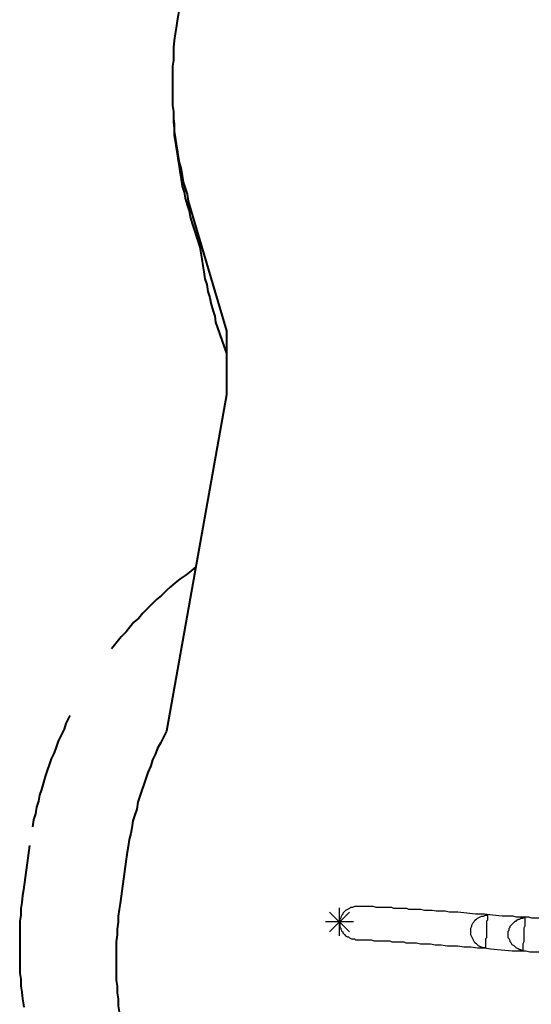
# Model space of a CAD drawing. Units: millimetres. Extents: x 24 to 150, y 33 to 212.
# Drawn here: x 24 to 42, y 78 to 114 of the extents above; entities that cross this region are included whole.
import ezdxf

# ---------------------------------------------------------------- set-up
doc = ezdxf.new("R2010")
doc.units = ezdxf.units.MM
doc.header["$MEASUREMENT"] = 0
for name, pattern in [('AI-Linetype-23', [7.055556, 4.233333, -2.822222]), ('AI-Linetype-24', [7.055556, 4.233333, -2.822222]), ('AI-Linetype-25', [7.055556, 4.233333, -2.822222]), ('AI-Linetype-26', [7.055556, 4.233333, -2.822222]), ('AI-Linetype-27', [7.055556, 4.233333, -2.822222]), ('AI-Linetype-28', [7.055556, 4.233333, -2.822222]), ('AI-Linetype-29', [7.055556, 4.233333, -2.822222]), ('AI-Linetype-30', [7.055556, 4.233333, -2.822222]), ('AI-Linetype-4', [7.366, 5.842, -1.524]), ('AI-Linetype-5', [7.366, 5.842, -1.524]), ('AI-Linetype-6', [7.366, 5.842, -1.524]), ('AI-Linetype-7', [7.366, 5.842, -1.524])]:
    doc.linetypes.add(name, pattern=pattern)
doc.layers.add('Ebene 1', color=7, linetype='Continuous', lineweight=0)

msp = doc.modelspace()

# ---------------------------------------------------------------- linework, layer by layer
at = {"layer": 'Ebene 1', "color": 18, "linetype": 'AI-Linetype-4', "lineweight": 25, "true_color": 0x000000}
msp.add_line((34.879, 81.608), (35.586, 80.901), dxfattribs=at)
at = {"layer": 'Ebene 1', "color": 18, "linetype": 'AI-Linetype-5', "lineweight": 25, "true_color": 0x000000}
msp.add_line((34.879, 80.901), (35.586, 81.608), dxfattribs=at)
at = {"layer": 'Ebene 1', "color": 18, "linetype": 'AI-Linetype-6', "lineweight": 25, "true_color": 0x000000}
msp.add_line((35.233, 80.755), (35.233, 81.755), dxfattribs=at)
at = {"layer": 'Ebene 1', "color": 18, "linetype": 'AI-Linetype-7', "lineweight": 25, "true_color": 0x000000}
msp.add_line((35.733, 81.255), (34.733, 81.255), dxfattribs=at)
at = {"layer": 'Ebene 1', "color": 18, "lineweight": 40, "true_color": 0x000000}
for points, knots in [([(36.724, 124.284), (36.724, 124.284), (36.548, 124.142), (36.548, 124.142), (36.548, 124.142), (36.336, 124.037), (36.336, 124.037), (36.336, 124.037), (36.16, 123.896), (36.16, 123.896), (36.16, 123.896), (35.948, 123.79), (35.948, 123.79), (35.948, 123.79), (35.772, 123.649), (35.772, 123.649), (35.772, 123.649), (35.56, 123.507), (35.56, 123.507), (35.56, 123.507), (35.384, 123.402), (35.384, 123.402), (35.384, 123.402), (35.207, 123.261), (35.207, 123.261), (35.207, 123.261), (34.996, 123.119), (34.996, 123.119), (34.996, 123.119), (34.819, 122.978), (34.819, 122.978), (34.819, 122.978), (34.643, 122.802), (34.643, 122.802), (34.643, 122.802), (34.466, 122.661), (34.466, 122.661), (34.466, 122.661), (34.29, 122.52), (34.29, 122.52), (34.29, 122.52), (34.114, 122.379), (34.114, 122.379), (34.114, 122.379), (33.972, 122.202), (33.972, 122.202), (33.972, 122.202), (33.796, 122.026), (33.796, 122.026), (33.796, 122.026), (33.62, 121.885), (33.62, 121.885), (33.62, 121.885), (33.443, 121.708), (33.443, 121.708), (33.443, 121.708), (33.302, 121.532), (33.302, 121.532), (33.302, 121.532), (33.126, 121.391), (33.126, 121.391), (33.126, 121.391), (32.985, 121.214), (32.985, 121.214), (32.985, 121.214), (32.844, 121.038), (32.844, 121.038), (32.844, 121.038), (32.702, 120.862), (32.702, 120.862), (32.702, 120.862), (32.526, 120.685), (32.526, 120.685), (32.526, 120.685), (32.385, 120.509), (32.385, 120.509), (32.385, 120.509), (32.244, 120.297), (32.244, 120.297), (32.244, 120.297), (32.103, 120.121), (32.103, 120.121), (32.103, 120.121), (31.997, 119.944), (31.997, 119.944), (31.997, 119.944), (31.856, 119.733), (31.856, 119.733), (31.856, 119.733), (31.715, 119.556), (31.715, 119.556), (31.715, 119.556), (31.609, 119.345), (31.609, 119.345), (31.609, 119.345), (31.468, 119.168), (31.468, 119.168), (31.468, 119.168), (31.362, 118.957), (31.362, 118.957), (31.362, 118.957), (31.221, 118.745), (31.221, 118.745), (31.221, 118.745), (31.115, 118.569), (31.115, 118.569), (31.115, 118.569), (31.009, 118.357), (31.009, 118.357), (31.009, 118.357), (30.903, 118.145), (30.903, 118.145), (30.903, 118.145), (30.797, 117.934), (30.797, 117.934), (30.797, 117.934), (30.692, 117.722), (30.692, 117.722), (30.692, 117.722), (30.586, 117.51), (30.586, 117.51), (30.586, 117.51), (30.515, 117.299), (30.515, 117.299), (30.515, 117.299), (30.409, 117.087), (30.409, 117.087), (30.409, 117.087), (30.339, 116.875), (30.339, 116.875), (30.339, 116.875), (30.233, 116.664), (30.233, 116.664), (30.233, 116.664), (30.162, 116.452), (30.162, 116.452), (30.162, 116.452), (30.092, 116.24), (30.092, 116.24), (30.092, 116.24), (30.021, 116.029), (30.021, 116.029), (30.021, 116.029), (29.951, 115.782), (29.951, 115.782), (29.951, 115.782), (29.88, 115.57), (29.88, 115.57), (29.88, 115.57), (29.81, 115.358), (29.81, 115.358), (29.81, 115.358), (29.739, 115.147), (29.739, 115.147), (29.739, 115.147), (29.669, 114.9), (29.669, 114.9), (29.669, 114.9), (29.633, 114.688), (29.633, 114.688), (29.633, 114.688), (29.563, 114.441), (29.563, 114.441), (29.563, 114.441), (29.527, 114.229), (29.527, 114.229), (29.527, 114.229), (29.492, 113.982), (29.492, 113.982), (29.492, 113.982), (29.457, 113.771), (29.457, 113.771), (29.457, 113.771), (29.422, 113.559), (29.422, 113.559), (29.422, 113.559), (29.386, 113.312), (29.386, 113.312), (29.386, 113.312), (29.351, 113.101), (29.351, 113.101), (29.351, 113.101), (29.316, 112.854), (29.316, 112.854), (29.316, 112.854), (29.281, 112.607), (29.281, 112.607), (29.281, 112.607), (29.281, 112.395), (29.281, 112.395), (29.281, 112.395), (29.281, 112.148), (29.281, 112.148), (29.281, 112.148), (29.245, 111.936), (29.245, 111.936), (29.245, 111.936), (29.245, 111.689), (29.245, 111.689), (29.245, 111.689), (29.245, 111.478), (29.245, 111.478), (29.245, 111.478), (29.245, 111.231), (29.245, 111.231), (29.245, 111.231), (29.245, 111.019), (29.245, 111.019), (29.245, 111.019), (29.245, 110.772), (29.245, 110.772), (29.245, 110.772), (29.245, 110.525), (29.245, 110.525), (29.245, 110.525), (29.281, 110.314), (29.281, 110.314), (29.281, 110.314), (29.281, 110.067), (29.281, 110.067), (29.281, 110.067), (29.316, 109.855), (29.316, 109.855), (29.316, 109.855), (29.316, 109.608), (29.316, 109.608), (29.316, 109.608), (29.351, 109.396), (29.351, 109.396), (29.351, 109.396), (29.386, 109.149), (29.386, 109.149), (29.386, 109.149), (29.422, 108.938), (29.422, 108.938), (29.422, 108.938), (29.457, 108.691), (29.457, 108.691), (29.457, 108.691), (29.492, 108.479), (29.492, 108.479), (29.492, 108.479), (29.563, 108.232), (29.563, 108.232), (29.563, 108.232), (29.598, 108.021), (29.598, 108.021), (29.598, 108.021), (29.633, 107.774), (29.633, 107.774), (29.633, 107.774), (29.704, 107.562), (29.704, 107.562), (29.704, 107.562), (29.774, 107.35), (29.774, 107.35), (29.774, 107.35), (29.81, 107.103), (29.81, 107.103)], [0, 0, 0, 0, 1, 1, 1, 2, 2, 2, 3, 3, 3, 4, 4, 4, 5, 5, 5, 6, 6, 6, 7, 7, 7, 8, 8, 8, 9, 9, 9, 10, 10, 10, 11, 11, 11, 12, 12, 12, 13, 13, 13, 14, 14, 14, 15, 15, 15, 16, 16, 16, 17, 17, 17, 18, 18, 18, 19, 19, 19, 20, 20, 20, 21, 21, 21, 22, 22, 22, 23, 23, 23, 24, 24, 24, 25, 25, 25, 26, 26, 26, 27, 27, 27, 28, 28, 28, 29, 29, 29, 30, 30, 30, 31, 31, 31, 32, 32, 32, 33, 33, 33, 34, 34, 34, 35, 35, 35, 36, 36, 36, 37, 37, 37, 38, 38, 38, 39, 39, 39, 40, 40, 40, 41, 41, 41, 42, 42, 42, 43, 43, 43, 44, 44, 44, 45, 45, 45, 46, 46, 46, 47, 47, 47, 48, 48, 48, 49, 49, 49, 50, 50, 50, 51, 51, 51, 52, 52, 52, 53, 53, 53, 54, 54, 54, 55, 55, 55, 56, 56, 56, 57, 57, 57, 58, 58, 58, 59, 59, 59, 60, 60, 60, 61, 61, 61, 62, 62, 62, 63, 63, 63, 64, 64, 64, 65, 65, 65, 66, 66, 66, 67, 67, 67, 68, 68, 68, 69, 69, 69, 70, 70, 70, 71, 71, 71, 72, 72, 72, 73, 73, 73, 74, 74, 74, 75, 75, 75, 76, 76, 76, 77, 77, 77, 78, 78, 78, 79, 79, 79, 80, 80, 80, 81, 81, 81, 82, 82, 82, 83, 83, 83, 84, 84, 84, 85, 85, 85, 86, 86, 86, 86]), ([(31.186, 102.447), (31.186, 102.447), (31.186, 102.376), (31.186, 102.376), (31.186, 102.376), (31.186, 102.341), (31.186, 102.341), (31.186, 102.341), (31.186, 102.306), (31.186, 102.306), (31.186, 102.306), (31.186, 102.235), (31.186, 102.235), (31.186, 102.235), (31.186, 102.2), (31.186, 102.2), (31.186, 102.2), (31.186, 102.164), (31.186, 102.164), (31.186, 102.164), (31.186, 102.094), (31.186, 102.094), (31.186, 102.094), (31.186, 102.059), (31.186, 102.059)], [0, 0, 0, 0, 1, 1, 1, 2, 2, 2, 3, 3, 3, 4, 4, 4, 5, 5, 5, 6, 6, 6, 7, 7, 7, 8, 8, 8, 8]), ([(31.186, 102.059), (31.186, 102.059), (31.186, 101.812), (31.186, 101.812), (31.186, 101.812), (31.186, 101.6), (31.186, 101.6), (31.186, 101.6), (31.186, 101.353), (31.186, 101.353), (31.186, 101.353), (31.186, 101.106), (31.186, 101.106), (31.186, 101.106), (31.186, 100.859), (31.186, 100.859), (31.186, 100.859), (31.186, 100.647), (31.186, 100.647), (31.186, 100.647), (31.186, 100.401), (31.186, 100.401), (31.186, 100.401), (31.186, 100.154), (31.186, 100.154)], [0, 0, 0, 0, 1, 1, 1, 2, 2, 2, 3, 3, 3, 4, 4, 4, 5, 5, 5, 6, 6, 6, 7, 7, 7, 8, 8, 8, 8]), ([(29.034, 88.089), (29.034, 88.089), (28.928, 87.877), (28.928, 87.877), (28.928, 87.877), (28.822, 87.665), (28.822, 87.665), (28.822, 87.665), (28.716, 87.489), (28.716, 87.489), (28.716, 87.489), (28.646, 87.277), (28.646, 87.277), (28.646, 87.277), (28.54, 87.066), (28.54, 87.066), (28.54, 87.066), (28.469, 86.854), (28.469, 86.854), (28.469, 86.854), (28.363, 86.607), (28.363, 86.607), (28.363, 86.607), (28.293, 86.395), (28.293, 86.395), (28.293, 86.395), (28.222, 86.184), (28.222, 86.184), (28.222, 86.184), (28.152, 85.972), (28.152, 85.972), (28.152, 85.972), (28.081, 85.76), (28.081, 85.76), (28.081, 85.76), (28.011, 85.549), (28.011, 85.549), (28.011, 85.549), (27.975, 85.302), (27.975, 85.302), (27.975, 85.302), (27.905, 85.09), (27.905, 85.09), (27.905, 85.09), (27.834, 84.878), (27.834, 84.878), (27.834, 84.878), (27.799, 84.631), (27.799, 84.631), (27.799, 84.631), (27.764, 84.42), (27.764, 84.42), (27.764, 84.42), (27.693, 84.208), (27.693, 84.208), (27.693, 84.208), (27.658, 83.961), (27.658, 83.961), (27.658, 83.961), (27.622, 83.749), (27.622, 83.749), (27.622, 83.749), (27.587, 83.502), (27.587, 83.502)], [0, 0, 0, 0, 1, 1, 1, 2, 2, 2, 3, 3, 3, 4, 4, 4, 5, 5, 5, 6, 6, 6, 7, 7, 7, 8, 8, 8, 9, 9, 9, 10, 10, 10, 11, 11, 11, 12, 12, 12, 13, 13, 13, 14, 14, 14, 15, 15, 15, 16, 16, 16, 17, 17, 17, 18, 18, 18, 19, 19, 19, 20, 20, 20, 21, 21, 21, 21]), ([(27.376, 81.915), (27.376, 81.915), (27.34, 81.703), (27.34, 81.703), (27.34, 81.703), (27.305, 81.456), (27.305, 81.456), (27.305, 81.456), (27.305, 81.245), (27.305, 81.245), (27.305, 81.245), (27.27, 80.998), (27.27, 80.998), (27.27, 80.998), (27.27, 80.786), (27.27, 80.786), (27.27, 80.786), (27.234, 80.539), (27.234, 80.539), (27.234, 80.539), (27.234, 80.327), (27.234, 80.327), (27.234, 80.327), (27.234, 80.081), (27.234, 80.081), (27.234, 80.081), (27.234, 79.869), (27.234, 79.869), (27.234, 79.869), (27.234, 79.622), (27.234, 79.622), (27.234, 79.622), (27.234, 79.41), (27.234, 79.41), (27.234, 79.41), (27.234, 79.163), (27.234, 79.163), (27.234, 79.163), (27.27, 78.952), (27.27, 78.952), (27.27, 78.952), (27.27, 78.705), (27.27, 78.705), (27.27, 78.705), (27.305, 78.493), (27.305, 78.493), (27.305, 78.493), (27.305, 78.246), (27.305, 78.246), (27.305, 78.246), (27.34, 78.034), (27.34, 78.034), (27.34, 78.034), (27.376, 77.787), (27.376, 77.787), (27.376, 77.787), (27.411, 77.576), (27.411, 77.576), (27.411, 77.576), (27.446, 77.364), (27.446, 77.364), (27.446, 77.364), (27.481, 77.117), (27.481, 77.117), (27.481, 77.117), (27.517, 76.906), (27.517, 76.906), (27.517, 76.906), (27.552, 76.659), (27.552, 76.659), (27.552, 76.659), (27.622, 76.447), (27.622, 76.447), (27.622, 76.447), (27.658, 76.235), (27.658, 76.235), (27.658, 76.235), (27.728, 75.988), (27.728, 75.988), (27.728, 75.988), (27.799, 75.777), (27.799, 75.777), (27.799, 75.777), (27.869, 75.565), (27.869, 75.565), (27.869, 75.565), (27.905, 75.318), (27.905, 75.318), (27.905, 75.318), (27.975, 75.106), (27.975, 75.106), (27.975, 75.106), (28.081, 74.895), (28.081, 74.895), (28.081, 74.895), (28.152, 74.683), (28.152, 74.683), (28.152, 74.683), (28.222, 74.471), (28.222, 74.471), (28.222, 74.471), (28.293, 74.26), (28.293, 74.26), (28.293, 74.26), (28.399, 74.048), (28.399, 74.048), (28.399, 74.048), (28.469, 73.836), (28.469, 73.836), (28.469, 73.836), (28.575, 73.625), (28.575, 73.625), (28.575, 73.625), (28.681, 73.413), (28.681, 73.413), (28.681, 73.413), (28.787, 73.201), (28.787, 73.201), (28.787, 73.201), (28.892, 72.99), (28.892, 72.99), (28.892, 72.99), (28.998, 72.778), (28.998, 72.778), (28.998, 72.778), (29.104, 72.602), (29.104, 72.602), (29.104, 72.602), (29.21, 72.39), (29.21, 72.39), (29.21, 72.39), (29.316, 72.178), (29.316, 72.178), (29.316, 72.178), (29.457, 72.002), (29.457, 72.002), (29.457, 72.002), (29.563, 71.79), (29.563, 71.79), (29.563, 71.79), (29.704, 71.614), (29.704, 71.614)], [0, 0, 0, 0, 1, 1, 1, 2, 2, 2, 3, 3, 3, 4, 4, 4, 5, 5, 5, 6, 6, 6, 7, 7, 7, 8, 8, 8, 9, 9, 9, 10, 10, 10, 11, 11, 11, 12, 12, 12, 13, 13, 13, 14, 14, 14, 15, 15, 15, 16, 16, 16, 17, 17, 17, 18, 18, 18, 19, 19, 19, 20, 20, 20, 21, 21, 21, 22, 22, 22, 23, 23, 23, 24, 24, 24, 25, 25, 25, 26, 26, 26, 27, 27, 27, 28, 28, 28, 29, 29, 29, 30, 30, 30, 31, 31, 31, 32, 32, 32, 33, 33, 33, 34, 34, 34, 35, 35, 35, 36, 36, 36, 37, 37, 37, 38, 38, 38, 39, 39, 39, 40, 40, 40, 41, 41, 41, 42, 42, 42, 43, 43, 43, 44, 44, 44, 45, 45, 45, 46, 46, 46, 47, 47, 47, 47])]:
    msp.add_open_spline(points, degree=3, knots=knots, dxfattribs=at)
at = {"layer": 'Ebene 1', "color": 18, "linetype": 'AI-Linetype-30', "lineweight": 40, "true_color": 0x000000}
msp.add_open_spline([(29.281, 110.172), (29.281, 110.172), (29.281, 109.926), (29.281, 109.926), (29.281, 109.926), (29.316, 109.714), (29.316, 109.714), (29.316, 109.714), (29.316, 109.467), (29.316, 109.467), (29.316, 109.467), (29.351, 109.255), (29.351, 109.255), (29.351, 109.255), (29.386, 109.008), (29.386, 109.008), (29.386, 109.008), (29.422, 108.797), (29.422, 108.797), (29.422, 108.797), (29.457, 108.55), (29.457, 108.55), (29.457, 108.55), (29.492, 108.338), (29.492, 108.338), (29.492, 108.338), (29.527, 108.091), (29.527, 108.091), (29.527, 108.091), (29.563, 107.879), (29.563, 107.879), (29.563, 107.879), (29.598, 107.632), (29.598, 107.632), (29.598, 107.632), (29.669, 107.421), (29.669, 107.421), (29.669, 107.421), (29.704, 107.209), (29.704, 107.209), (29.704, 107.209), (29.774, 106.962), (29.774, 106.962), (29.774, 106.962), (29.845, 106.751), (29.845, 106.751), (29.845, 106.751), (29.88, 106.539), (29.88, 106.539), (29.88, 106.539), (29.951, 106.292), (29.951, 106.292), (29.951, 106.292), (30.021, 106.08), (30.021, 106.08)], degree=3, knots=[0, 0, 0, 0, 1, 1, 1, 2, 2, 2, 3, 3, 3, 4, 4, 4, 5, 5, 5, 6, 6, 6, 7, 7, 7, 8, 8, 8, 9, 9, 9, 10, 10, 10, 11, 11, 11, 12, 12, 12, 13, 13, 13, 14, 14, 14, 15, 15, 15, 16, 16, 16, 17, 17, 17, 18, 18, 18, 18], dxfattribs=at)
at = {"layer": 'Ebene 1', "color": 18, "lineweight": 40, "true_color": 0x000000}
for points in [[(29.81, 107.103), (29.81, 107.103), (31.186, 102.447), (31.186, 102.447)], [(31.186, 100.154), (31.186, 100.154), (29.034, 88.089), (29.034, 88.089)], [(27.587, 83.502), (27.587, 83.502), (27.376, 81.915), (27.376, 81.915)]]:
    msp.add_open_spline(points, degree=3, dxfattribs=at)
at = {"layer": 'Ebene 1', "color": 18, "linetype": 'AI-Linetype-29', "lineweight": 40, "true_color": 0x000000}
msp.add_open_spline([(30.021, 106.08), (30.021, 106.08), (30.233, 105.445), (30.233, 105.445)], degree=3, dxfattribs=at)
at = {"layer": 'Ebene 1', "color": 18, "linetype": 'AI-Linetype-28', "lineweight": 40, "true_color": 0x000000}
msp.add_open_spline([(30.233, 105.445), (30.233, 105.445), (30.268, 105.234), (30.268, 105.234), (30.268, 105.234), (30.304, 105.022), (30.304, 105.022), (30.304, 105.022), (30.339, 104.775), (30.339, 104.775), (30.339, 104.775), (30.374, 104.563), (30.374, 104.563), (30.374, 104.563), (30.409, 104.316), (30.409, 104.316), (30.409, 104.316), (30.48, 104.105), (30.48, 104.105), (30.48, 104.105), (30.515, 103.858), (30.515, 103.858), (30.515, 103.858), (30.586, 103.646), (30.586, 103.646), (30.586, 103.646), (30.621, 103.434), (30.621, 103.434), (30.621, 103.434), (30.692, 103.187), (30.692, 103.187), (30.692, 103.187), (30.762, 102.976), (30.762, 102.976), (30.762, 102.976), (30.797, 102.764), (30.797, 102.764), (30.797, 102.764), (30.868, 102.552), (30.868, 102.552)], degree=3, knots=[0, 0, 0, 0, 1, 1, 1, 2, 2, 2, 3, 3, 3, 4, 4, 4, 5, 5, 5, 6, 6, 6, 7, 7, 7, 8, 8, 8, 9, 9, 9, 10, 10, 10, 11, 11, 11, 12, 12, 12, 13, 13, 13, 13], dxfattribs=at)
at = {"layer": 'Ebene 1', "color": 18, "linetype": 'AI-Linetype-27', "lineweight": 40, "true_color": 0x000000}
msp.add_open_spline([(30.868, 102.552), (30.868, 102.552), (31.186, 101.635), (31.186, 101.635)], degree=3, dxfattribs=at)
at = {"layer": 'Ebene 1', "color": 18, "linetype": 'AI-Linetype-26', "lineweight": 40, "true_color": 0x000000}
msp.add_open_spline([(31.186, 101.212), (31.186, 101.212), (31.186, 101.106), (31.186, 101.106)], degree=3, dxfattribs=at)
at = {"layer": 'Ebene 1', "color": 18, "linetype": 'AI-Linetype-25', "lineweight": 40, "true_color": 0x000000}
msp.add_open_spline([(30.092, 93.98), (30.092, 93.98), (29.916, 93.839), (29.916, 93.839), (29.916, 93.839), (29.739, 93.698), (29.739, 93.698), (29.739, 93.698), (29.527, 93.557), (29.527, 93.557), (29.527, 93.557), (29.351, 93.416), (29.351, 93.416), (29.351, 93.416), (29.175, 93.274), (29.175, 93.274), (29.175, 93.274), (29.034, 93.133), (29.034, 93.133), (29.034, 93.133), (28.857, 92.957), (28.857, 92.957), (28.857, 92.957), (28.681, 92.816), (28.681, 92.816), (28.681, 92.816), (28.504, 92.639), (28.504, 92.639), (28.504, 92.639), (28.363, 92.498), (28.363, 92.498), (28.363, 92.498), (28.187, 92.322), (28.187, 92.322), (28.187, 92.322), (28.046, 92.146), (28.046, 92.146), (28.046, 92.146), (27.869, 92.004), (27.869, 92.004), (27.869, 92.004), (27.728, 91.828), (27.728, 91.828), (27.728, 91.828), (27.587, 91.652), (27.587, 91.652), (27.587, 91.652), (27.411, 91.475), (27.411, 91.475), (27.411, 91.475), (27.27, 91.299), (27.27, 91.299), (27.27, 91.299), (27.129, 91.122), (27.129, 91.122), (27.129, 91.122), (26.987, 90.946), (26.987, 90.946), (26.987, 90.946), (26.846, 90.734), (26.846, 90.734), (26.846, 90.734), (26.741, 90.558), (26.741, 90.558), (26.741, 90.558), (26.599, 90.382), (26.599, 90.382), (26.599, 90.382), (26.458, 90.17), (26.458, 90.17), (26.458, 90.17), (26.352, 89.994), (26.352, 89.994), (26.352, 89.994), (26.211, 89.782), (26.211, 89.782), (26.211, 89.782), (26.106, 89.606), (26.106, 89.606), (26.106, 89.606), (26, 89.394), (26, 89.394), (26, 89.394), (25.859, 89.182), (25.859, 89.182), (25.859, 89.182), (25.753, 89.006), (25.753, 89.006), (25.753, 89.006), (25.647, 88.794), (25.647, 88.794), (25.647, 88.794), (25.541, 88.582), (25.541, 88.582), (25.541, 88.582), (25.435, 88.371), (25.435, 88.371), (25.435, 88.371), (25.365, 88.159), (25.365, 88.159), (25.365, 88.159), (25.259, 87.947), (25.259, 87.947), (25.259, 87.947), (25.153, 87.736), (25.153, 87.736), (25.153, 87.736), (25.082, 87.524), (25.082, 87.524), (25.082, 87.524), (25.012, 87.312), (25.012, 87.312), (25.012, 87.312), (24.906, 87.101), (24.906, 87.101), (24.906, 87.101), (24.836, 86.889), (24.836, 86.889), (24.836, 86.889), (24.765, 86.677), (24.765, 86.677), (24.765, 86.677), (24.694, 86.466), (24.694, 86.466), (24.694, 86.466), (24.624, 86.254), (24.624, 86.254), (24.624, 86.254), (24.553, 86.007), (24.553, 86.007), (24.553, 86.007), (24.483, 85.796), (24.483, 85.796), (24.483, 85.796), (24.447, 85.584), (24.447, 85.584), (24.447, 85.584), (24.377, 85.372), (24.377, 85.372), (24.377, 85.372), (24.342, 85.125), (24.342, 85.125), (24.342, 85.125), (24.271, 84.914), (24.271, 84.914), (24.271, 84.914), (24.236, 84.667), (24.236, 84.667), (24.236, 84.667), (24.201, 84.455), (24.201, 84.455), (24.201, 84.455), (24.165, 84.243), (24.165, 84.243), (24.165, 84.243), (24.13, 83.996), (24.13, 83.996)], degree=3, knots=[0, 0, 0, 0, 1, 1, 1, 2, 2, 2, 3, 3, 3, 4, 4, 4, 5, 5, 5, 6, 6, 6, 7, 7, 7, 8, 8, 8, 9, 9, 9, 10, 10, 10, 11, 11, 11, 12, 12, 12, 13, 13, 13, 14, 14, 14, 15, 15, 15, 16, 16, 16, 17, 17, 17, 18, 18, 18, 19, 19, 19, 20, 20, 20, 21, 21, 21, 22, 22, 22, 23, 23, 23, 24, 24, 24, 25, 25, 25, 26, 26, 26, 27, 27, 27, 28, 28, 28, 29, 29, 29, 30, 30, 30, 31, 31, 31, 32, 32, 32, 33, 33, 33, 34, 34, 34, 35, 35, 35, 36, 36, 36, 37, 37, 37, 38, 38, 38, 39, 39, 39, 40, 40, 40, 41, 41, 41, 42, 42, 42, 43, 43, 43, 44, 44, 44, 45, 45, 45, 46, 46, 46, 47, 47, 47, 48, 48, 48, 49, 49, 49, 50, 50, 50, 51, 51, 51, 52, 52, 52, 52], dxfattribs=at)
at = {"layer": 'Ebene 1', "color": 18, "linetype": 'AI-Linetype-24', "lineweight": 40, "true_color": 0x000000}
msp.add_open_spline([(24.13, 83.996), (24.13, 83.996), (23.918, 82.409), (23.918, 82.409)], degree=3, dxfattribs=at)
at = {"layer": 'Ebene 1', "color": 18, "linetype": 'AI-Linetype-23', "lineweight": 40, "true_color": 0x000000}
msp.add_open_spline([(23.918, 82.409), (23.918, 82.409), (23.883, 82.197), (23.883, 82.197), (23.883, 82.197), (23.848, 81.95), (23.848, 81.95), (23.848, 81.95), (23.812, 81.739), (23.812, 81.739), (23.812, 81.739), (23.812, 81.492), (23.812, 81.492), (23.812, 81.492), (23.777, 81.28), (23.777, 81.28), (23.777, 81.28), (23.777, 81.033), (23.777, 81.033), (23.777, 81.033), (23.777, 80.821), (23.777, 80.821), (23.777, 80.821), (23.777, 80.574), (23.777, 80.574), (23.777, 80.574), (23.777, 80.327), (23.777, 80.327), (23.777, 80.327), (23.777, 80.116), (23.777, 80.116), (23.777, 80.116), (23.777, 79.869), (23.777, 79.869), (23.777, 79.869), (23.777, 79.657), (23.777, 79.657), (23.777, 79.657), (23.777, 79.41), (23.777, 79.41), (23.777, 79.41), (23.812, 79.199), (23.812, 79.199), (23.812, 79.199), (23.812, 78.952), (23.812, 78.952), (23.812, 78.952), (23.848, 78.74), (23.848, 78.74), (23.848, 78.74), (23.883, 78.493), (23.883, 78.493), (23.883, 78.493), (23.918, 78.281), (23.918, 78.281), (23.918, 78.281), (23.954, 78.034), (23.954, 78.034), (23.954, 78.034), (23.989, 77.823), (23.989, 77.823), (23.989, 77.823), (24.024, 77.576), (24.024, 77.576), (24.024, 77.576), (24.059, 77.364), (24.059, 77.364), (24.059, 77.364), (24.095, 77.117), (24.095, 77.117), (24.095, 77.117), (24.165, 76.906), (24.165, 76.906), (24.165, 76.906), (24.201, 76.694), (24.201, 76.694), (24.201, 76.694), (24.271, 76.447), (24.271, 76.447), (24.271, 76.447), (24.342, 76.235), (24.342, 76.235), (24.342, 76.235), (24.412, 76.024), (24.412, 76.024), (24.412, 76.024), (24.483, 75.777), (24.483, 75.777), (24.483, 75.777), (24.553, 75.565), (24.553, 75.565), (24.553, 75.565), (24.624, 75.353), (24.624, 75.353), (24.624, 75.353), (24.694, 75.142), (24.694, 75.142), (24.694, 75.142), (24.765, 74.93), (24.765, 74.93), (24.765, 74.93), (24.871, 74.718), (24.871, 74.718), (24.871, 74.718), (24.941, 74.471), (24.941, 74.471), (24.941, 74.471), (25.047, 74.26), (25.047, 74.26), (25.047, 74.26), (25.118, 74.048), (25.118, 74.048), (25.118, 74.048), (25.224, 73.872), (25.224, 73.872), (25.224, 73.872), (25.329, 73.66), (25.329, 73.66), (25.329, 73.66), (25.435, 73.448), (25.435, 73.448), (25.435, 73.448), (25.541, 73.237), (25.541, 73.237), (25.541, 73.237), (25.647, 73.025), (25.647, 73.025), (25.647, 73.025), (25.788, 72.849), (25.788, 72.849), (25.788, 72.849), (25.894, 72.637), (25.894, 72.637), (25.894, 72.637), (26, 72.425), (26, 72.425), (26, 72.425), (26.141, 72.249), (26.141, 72.249), (26.141, 72.249), (26.247, 72.037), (26.247, 72.037), (26.247, 72.037), (26.388, 71.861), (26.388, 71.861), (26.388, 71.861), (26.529, 71.649), (26.529, 71.649), (26.529, 71.649), (26.67, 71.473), (26.67, 71.473), (26.67, 71.473), (26.776, 71.296), (26.776, 71.296), (26.776, 71.296), (26.917, 71.12), (26.917, 71.12), (26.917, 71.12), (27.093, 70.944), (27.093, 70.944), (27.093, 70.944), (27.234, 70.732), (27.234, 70.732), (27.234, 70.732), (27.376, 70.556), (27.376, 70.556), (27.376, 70.556), (27.517, 70.379), (27.517, 70.379), (27.517, 70.379), (27.693, 70.238), (27.693, 70.238), (27.693, 70.238), (27.834, 70.062), (27.834, 70.062), (27.834, 70.062), (28.011, 69.885), (28.011, 69.885), (28.011, 69.885), (28.152, 69.709), (28.152, 69.709), (28.152, 69.709), (28.328, 69.568), (28.328, 69.568), (28.328, 69.568), (28.504, 69.391), (28.504, 69.391), (28.504, 69.391), (28.646, 69.25), (28.646, 69.25), (28.646, 69.25), (28.822, 69.074), (28.822, 69.074), (28.822, 69.074), (28.998, 68.933), (28.998, 68.933), (28.998, 68.933), (29.175, 68.792), (29.175, 68.792), (29.175, 68.792), (29.351, 68.651), (29.351, 68.651), (29.351, 68.651), (29.527, 68.509), (29.527, 68.509), (29.527, 68.509), (29.739, 68.368), (29.739, 68.368), (29.739, 68.368), (29.916, 68.227), (29.916, 68.227), (29.916, 68.227), (30.092, 68.086), (30.092, 68.086), (30.092, 68.086), (30.304, 67.945), (30.304, 67.945), (30.304, 67.945), (30.48, 67.839), (30.48, 67.839), (30.48, 67.839), (30.692, 67.698), (30.692, 67.698), (30.692, 67.698), (30.868, 67.557), (30.868, 67.557), (30.868, 67.557), (31.08, 67.451), (31.08, 67.451), (31.08, 67.451), (31.256, 67.345), (31.256, 67.345), (31.256, 67.345), (31.468, 67.239), (31.468, 67.239), (31.468, 67.239), (31.679, 67.098), (31.679, 67.098), (31.679, 67.098), (31.891, 66.992), (31.891, 66.992), (31.891, 66.992), (32.067, 66.887), (32.067, 66.887), (32.067, 66.887), (32.279, 66.781), (32.279, 66.781), (32.279, 66.781), (32.491, 66.71), (32.491, 66.71), (32.491, 66.71), (32.702, 66.604), (32.702, 66.604), (32.702, 66.604), (32.914, 66.499), (32.914, 66.499), (32.914, 66.499), (33.126, 66.428), (33.126, 66.428), (33.126, 66.428), (33.337, 66.322), (33.337, 66.322), (33.337, 66.322), (33.584, 66.252), (33.584, 66.252), (33.584, 66.252), (33.796, 66.181), (33.796, 66.181), (33.796, 66.181), (34.008, 66.111), (34.008, 66.111), (34.008, 66.111), (34.219, 66.04), (34.219, 66.04), (34.219, 66.04), (34.431, 65.969), (34.431, 65.969), (34.431, 65.969), (34.678, 65.899), (34.678, 65.899), (34.678, 65.899), (34.89, 65.828), (34.89, 65.828), (34.89, 65.828), (35.101, 65.793), (35.101, 65.793), (35.101, 65.793), (35.348, 65.722), (35.348, 65.722), (35.348, 65.722), (35.56, 65.687), (35.56, 65.687), (35.56, 65.687), (35.807, 65.617), (35.807, 65.617), (35.807, 65.617), (36.019, 65.581), (36.019, 65.581), (36.019, 65.581), (36.23, 65.546), (36.23, 65.546), (36.23, 65.546), (36.477, 65.511), (36.477, 65.511)], degree=3, knots=[0, 0, 0, 0, 1, 1, 1, 2, 2, 2, 3, 3, 3, 4, 4, 4, 5, 5, 5, 6, 6, 6, 7, 7, 7, 8, 8, 8, 9, 9, 9, 10, 10, 10, 11, 11, 11, 12, 12, 12, 13, 13, 13, 14, 14, 14, 15, 15, 15, 16, 16, 16, 17, 17, 17, 18, 18, 18, 19, 19, 19, 20, 20, 20, 21, 21, 21, 22, 22, 22, 23, 23, 23, 24, 24, 24, 25, 25, 25, 26, 26, 26, 27, 27, 27, 28, 28, 28, 29, 29, 29, 30, 30, 30, 31, 31, 31, 32, 32, 32, 33, 33, 33, 34, 34, 34, 35, 35, 35, 36, 36, 36, 37, 37, 37, 38, 38, 38, 39, 39, 39, 40, 40, 40, 41, 41, 41, 42, 42, 42, 43, 43, 43, 44, 44, 44, 45, 45, 45, 46, 46, 46, 47, 47, 47, 48, 48, 48, 49, 49, 49, 50, 50, 50, 51, 51, 51, 52, 52, 52, 53, 53, 53, 54, 54, 54, 55, 55, 55, 56, 56, 56, 57, 57, 57, 58, 58, 58, 59, 59, 59, 60, 60, 60, 61, 61, 61, 62, 62, 62, 63, 63, 63, 64, 64, 64, 65, 65, 65, 66, 66, 66, 67, 67, 67, 68, 68, 68, 69, 69, 69, 70, 70, 70, 71, 71, 71, 72, 72, 72, 73, 73, 73, 74, 74, 74, 75, 75, 75, 76, 76, 76, 77, 77, 77, 78, 78, 78, 79, 79, 79, 80, 80, 80, 81, 81, 81, 82, 82, 82, 83, 83, 83, 84, 84, 84, 85, 85, 85, 86, 86, 86, 87, 87, 87, 88, 88, 88, 89, 89, 89, 90, 90, 90, 91, 91, 91, 92, 92, 92, 93, 93, 93, 94, 94, 94, 95, 95, 95, 96, 96, 96, 97, 97, 97, 98, 98, 98, 99, 99, 99, 100, 100, 100, 101, 101, 101, 101], dxfattribs=at)
at = {"layer": 'Ebene 1', "color": 18, "lineweight": 25, "true_color": 0x000000}
for points, knots in [([(35.384, 81.597), (35.384, 81.597), (35.348, 81.562), (35.348, 81.562), (35.348, 81.562), (35.348, 81.527), (35.348, 81.527), (35.348, 81.527), (35.313, 81.492), (35.313, 81.492), (35.313, 81.492), (35.278, 81.421), (35.278, 81.421), (35.278, 81.421), (35.278, 81.386), (35.278, 81.386), (35.278, 81.386), (35.242, 81.351), (35.242, 81.351), (35.242, 81.351), (35.242, 81.315), (35.242, 81.315), (35.242, 81.315), (35.242, 81.245), (35.242, 81.245), (35.242, 81.245), (35.242, 81.209), (35.242, 81.209), (35.242, 81.209), (35.242, 81.174), (35.242, 81.174), (35.242, 81.174), (35.242, 81.104), (35.242, 81.104), (35.242, 81.104), (35.242, 81.068), (35.242, 81.068), (35.242, 81.068), (35.278, 81.033), (35.278, 81.033), (35.278, 81.033), (35.278, 80.998), (35.278, 80.998), (35.278, 80.998), (35.313, 80.927), (35.313, 80.927), (35.313, 80.927), (35.348, 80.892), (35.348, 80.892), (35.348, 80.892), (35.348, 80.857), (35.348, 80.857), (35.348, 80.857), (35.384, 80.821), (35.384, 80.821), (35.384, 80.821), (35.419, 80.786), (35.419, 80.786), (35.419, 80.786), (35.454, 80.751), (35.454, 80.751), (35.454, 80.751), (35.525, 80.716), (35.525, 80.716), (35.525, 80.716), (35.56, 80.716), (35.56, 80.716), (35.56, 80.716), (35.595, 80.68), (35.595, 80.68), (35.595, 80.68), (35.666, 80.645), (35.666, 80.645), (35.666, 80.645), (35.701, 80.645), (35.701, 80.645), (35.701, 80.645), (35.772, 80.645), (35.772, 80.645), (35.772, 80.645), (35.807, 80.61), (35.807, 80.61), (35.807, 80.61), (35.877, 80.61), (35.877, 80.61)], [0, 0, 0, 0, 1, 1, 1, 2, 2, 2, 3, 3, 3, 4, 4, 4, 5, 5, 5, 6, 6, 6, 7, 7, 7, 8, 8, 8, 9, 9, 9, 10, 10, 10, 11, 11, 11, 12, 12, 12, 13, 13, 13, 14, 14, 14, 15, 15, 15, 16, 16, 16, 17, 17, 17, 18, 18, 18, 19, 19, 19, 20, 20, 20, 21, 21, 21, 22, 22, 22, 23, 23, 23, 24, 24, 24, 25, 25, 25, 26, 26, 26, 27, 27, 27, 28, 28, 28, 28]), ([(35.913, 81.809), (35.913, 81.809), (35.877, 81.809), (35.877, 81.809), (35.877, 81.809), (35.807, 81.809), (35.807, 81.809), (35.807, 81.809), (35.772, 81.809), (35.772, 81.809), (35.772, 81.809), (35.701, 81.774), (35.701, 81.774), (35.701, 81.774), (35.631, 81.774), (35.631, 81.774), (35.631, 81.774), (35.595, 81.739), (35.595, 81.739), (35.595, 81.739), (35.525, 81.703), (35.525, 81.703), (35.525, 81.703), (35.454, 81.668), (35.454, 81.668), (35.454, 81.668), (35.384, 81.597), (35.384, 81.597)], [0, 0, 0, 0, 1, 1, 1, 2, 2, 2, 3, 3, 3, 4, 4, 4, 5, 5, 5, 6, 6, 6, 7, 7, 7, 8, 8, 8, 9, 9, 9, 9]), ([(43.815, 81.315), (43.815, 81.315), (43.78, 81.315), (43.78, 81.315), (43.78, 81.315), (43.709, 81.315), (43.709, 81.315), (43.709, 81.315), (43.639, 81.315), (43.639, 81.315), (43.639, 81.315), (43.568, 81.315), (43.568, 81.315), (43.568, 81.315), (43.533, 81.315), (43.533, 81.315), (43.533, 81.315), (43.462, 81.315), (43.462, 81.315), (43.462, 81.315), (43.321, 81.315), (43.321, 81.315), (43.321, 81.315), (43.18, 81.351), (43.18, 81.351), (43.18, 81.351), (43.039, 81.351), (43.039, 81.351), (43.039, 81.351), (42.968, 81.351), (42.968, 81.351), (42.968, 81.351), (42.898, 81.351), (42.898, 81.351), (42.898, 81.351), (42.792, 81.351), (42.792, 81.351), (42.792, 81.351), (42.721, 81.351), (42.721, 81.351), (42.721, 81.351), (42.616, 81.351), (42.616, 81.351), (42.616, 81.351), (42.545, 81.386), (42.545, 81.386), (42.545, 81.386), (42.439, 81.386), (42.439, 81.386), (42.439, 81.386), (42.333, 81.386), (42.333, 81.386), (42.333, 81.386), (42.227, 81.386), (42.227, 81.386), (42.227, 81.386), (42.122, 81.386), (42.122, 81.386), (42.122, 81.386), (42.016, 81.421), (42.016, 81.421), (42.016, 81.421), (41.91, 81.421), (41.91, 81.421), (41.91, 81.421), (41.769, 81.421), (41.769, 81.421), (41.769, 81.421), (41.663, 81.421), (41.663, 81.421), (41.663, 81.421), (41.557, 81.421), (41.557, 81.421), (41.557, 81.421), (41.451, 81.456), (41.451, 81.456), (41.451, 81.456), (41.063, 81.456), (41.063, 81.456), (41.063, 81.456), (40.711, 81.492), (40.711, 81.492), (40.711, 81.492), (40.428, 81.527), (40.428, 81.527), (40.428, 81.527), (40.111, 81.527), (40.111, 81.527), (40.111, 81.527), (39.793, 81.562), (39.793, 81.562), (39.793, 81.562), (39.476, 81.597), (39.476, 81.597), (39.476, 81.597), (39.158, 81.597), (39.158, 81.597), (39.158, 81.597), (39.017, 81.633), (39.017, 81.633), (39.017, 81.633), (38.876, 81.633), (38.876, 81.633), (38.876, 81.633), (38.7, 81.633), (38.7, 81.633), (38.7, 81.633), (38.559, 81.668), (38.559, 81.668), (38.559, 81.668), (38.417, 81.668), (38.417, 81.668), (38.417, 81.668), (38.276, 81.668), (38.276, 81.668), (38.276, 81.668), (38.135, 81.703), (38.135, 81.703), (38.135, 81.703), (38.029, 81.703), (38.029, 81.703), (38.029, 81.703), (37.924, 81.703), (37.924, 81.703), (37.924, 81.703), (37.853, 81.703), (37.853, 81.703), (37.853, 81.703), (37.782, 81.703), (37.782, 81.703), (37.782, 81.703), (37.712, 81.703), (37.712, 81.703), (37.712, 81.703), (37.641, 81.739), (37.641, 81.739), (37.641, 81.739), (37.571, 81.739), (37.571, 81.739), (37.571, 81.739), (37.5, 81.739), (37.5, 81.739), (37.5, 81.739), (37.43, 81.739), (37.43, 81.739), (37.43, 81.739), (37.359, 81.739), (37.359, 81.739), (37.359, 81.739), (37.289, 81.739), (37.289, 81.739), (37.289, 81.739), (37.183, 81.739), (37.183, 81.739), (37.183, 81.739), (37.112, 81.774), (37.112, 81.774), (37.112, 81.774), (37.042, 81.774), (37.042, 81.774), (37.042, 81.774), (36.971, 81.774), (36.971, 81.774), (36.971, 81.774), (36.901, 81.774), (36.901, 81.774), (36.901, 81.774), (36.795, 81.774), (36.795, 81.774), (36.795, 81.774), (36.724, 81.774), (36.724, 81.774), (36.724, 81.774), (36.654, 81.774), (36.654, 81.774), (36.654, 81.774), (36.548, 81.774), (36.548, 81.774), (36.548, 81.774), (36.442, 81.809), (36.442, 81.809), (36.442, 81.809), (36.336, 81.809), (36.336, 81.809), (36.336, 81.809), (36.23, 81.809), (36.23, 81.809), (36.23, 81.809), (36.124, 81.809), (36.124, 81.809), (36.124, 81.809), (35.983, 81.809), (35.983, 81.809), (35.983, 81.809), (35.913, 81.809), (35.913, 81.809)], [0, 0, 0, 0, 1, 1, 1, 2, 2, 2, 3, 3, 3, 4, 4, 4, 5, 5, 5, 6, 6, 6, 7, 7, 7, 8, 8, 8, 9, 9, 9, 10, 10, 10, 11, 11, 11, 12, 12, 12, 13, 13, 13, 14, 14, 14, 15, 15, 15, 16, 16, 16, 17, 17, 17, 18, 18, 18, 19, 19, 19, 20, 20, 20, 21, 21, 21, 22, 22, 22, 23, 23, 23, 24, 24, 24, 25, 25, 25, 26, 26, 26, 27, 27, 27, 28, 28, 28, 29, 29, 29, 30, 30, 30, 31, 31, 31, 32, 32, 32, 33, 33, 33, 34, 34, 34, 35, 35, 35, 36, 36, 36, 37, 37, 37, 38, 38, 38, 39, 39, 39, 40, 40, 40, 41, 41, 41, 42, 42, 42, 43, 43, 43, 44, 44, 44, 45, 45, 45, 46, 46, 46, 47, 47, 47, 48, 48, 48, 49, 49, 49, 50, 50, 50, 51, 51, 51, 52, 52, 52, 53, 53, 53, 54, 54, 54, 55, 55, 55, 56, 56, 56, 57, 57, 57, 58, 58, 58, 59, 59, 59, 60, 60, 60, 61, 61, 61, 62, 62, 62, 63, 63, 63, 64, 64, 64, 65, 65, 65, 65]), ([(40.464, 80.327), (40.464, 80.327), (40.393, 80.327), (40.393, 80.327), (40.393, 80.327), (40.287, 80.363), (40.287, 80.363), (40.287, 80.363), (40.217, 80.398), (40.217, 80.398), (40.217, 80.398), (40.146, 80.469), (40.146, 80.469), (40.146, 80.469), (40.076, 80.504), (40.076, 80.504), (40.076, 80.504), (40.04, 80.574), (40.04, 80.574), (40.04, 80.574), (40.005, 80.645), (40.005, 80.645), (40.005, 80.645), (39.97, 80.716), (39.97, 80.716), (39.97, 80.716), (39.934, 80.786), (39.934, 80.786), (39.934, 80.786), (39.934, 80.857), (39.934, 80.857), (39.934, 80.857), (39.934, 80.927), (39.934, 80.927), (39.934, 80.927), (39.934, 80.998), (39.934, 80.998), (39.934, 80.998), (39.934, 81.033), (39.934, 81.033), (39.934, 81.033), (39.97, 81.104), (39.97, 81.104), (39.97, 81.104), (39.97, 81.139), (39.97, 81.139), (39.97, 81.139), (40.005, 81.209), (40.005, 81.209), (40.005, 81.209), (40.04, 81.245), (40.04, 81.245), (40.04, 81.245), (40.076, 81.315), (40.076, 81.315), (40.076, 81.315), (40.146, 81.351), (40.146, 81.351), (40.146, 81.351), (40.181, 81.386), (40.181, 81.386), (40.181, 81.386), (40.252, 81.421), (40.252, 81.421), (40.252, 81.421), (40.322, 81.456), (40.322, 81.456), (40.322, 81.456), (40.393, 81.456), (40.393, 81.456), (40.393, 81.456), (40.464, 81.492), (40.464, 81.492), (40.464, 81.492), (40.534, 81.492), (40.534, 81.492)], [0, 0, 0, 0, 1, 1, 1, 2, 2, 2, 3, 3, 3, 4, 4, 4, 5, 5, 5, 6, 6, 6, 7, 7, 7, 8, 8, 8, 9, 9, 9, 10, 10, 10, 11, 11, 11, 12, 12, 12, 13, 13, 13, 14, 14, 14, 15, 15, 15, 16, 16, 16, 17, 17, 17, 18, 18, 18, 19, 19, 19, 20, 20, 20, 21, 21, 21, 22, 22, 22, 23, 23, 23, 24, 24, 24, 25, 25, 25, 25]), ([(40.534, 81.492), (40.534, 81.492), (40.534, 81.492), (40.534, 81.492), (40.534, 81.492), (40.534, 81.456), (40.534, 81.456), (40.534, 81.456), (40.534, 81.421), (40.534, 81.421), (40.534, 81.421), (40.534, 81.386), (40.534, 81.386), (40.534, 81.386), (40.534, 81.351), (40.534, 81.351), (40.534, 81.351), (40.534, 81.315), (40.534, 81.315), (40.534, 81.315), (40.499, 81.28), (40.499, 81.28), (40.499, 81.28), (40.499, 81.245), (40.499, 81.245), (40.499, 81.245), (40.499, 81.174), (40.499, 81.174), (40.499, 81.174), (40.499, 81.139), (40.499, 81.139), (40.499, 81.139), (40.499, 81.068), (40.499, 81.068), (40.499, 81.068), (40.499, 81.033), (40.499, 81.033), (40.499, 81.033), (40.499, 80.998), (40.499, 80.998), (40.499, 80.998), (40.499, 80.962), (40.499, 80.962), (40.499, 80.962), (40.499, 80.892), (40.499, 80.892), (40.499, 80.892), (40.499, 80.857), (40.499, 80.857), (40.499, 80.857), (40.499, 80.821), (40.499, 80.821), (40.499, 80.821), (40.499, 80.751), (40.499, 80.751), (40.499, 80.751), (40.499, 80.716), (40.499, 80.716), (40.499, 80.716), (40.499, 80.68), (40.499, 80.68), (40.499, 80.68), (40.464, 80.645), (40.464, 80.645), (40.464, 80.645), (40.464, 80.61), (40.464, 80.61), (40.464, 80.61), (40.464, 80.574), (40.464, 80.574), (40.464, 80.574), (40.464, 80.539), (40.464, 80.539), (40.464, 80.539), (40.464, 80.504), (40.464, 80.504), (40.464, 80.504), (40.464, 80.433), (40.464, 80.433), (40.464, 80.433), (40.464, 80.398), (40.464, 80.398), (40.464, 80.398), (40.464, 80.363), (40.464, 80.363), (40.464, 80.363), (40.464, 80.327), (40.464, 80.327)], [0, 0, 0, 0, 1, 1, 1, 2, 2, 2, 3, 3, 3, 4, 4, 4, 5, 5, 5, 6, 6, 6, 7, 7, 7, 8, 8, 8, 9, 9, 9, 10, 10, 10, 11, 11, 11, 12, 12, 12, 13, 13, 13, 14, 14, 14, 15, 15, 15, 16, 16, 16, 17, 17, 17, 18, 18, 18, 19, 19, 19, 20, 20, 20, 21, 21, 21, 22, 22, 22, 23, 23, 23, 24, 24, 24, 25, 25, 25, 26, 26, 26, 27, 27, 27, 28, 28, 28, 29, 29, 29, 29]), ([(41.804, 80.222), (41.804, 80.222), (41.734, 80.257), (41.734, 80.257), (41.734, 80.257), (41.698, 80.257), (41.698, 80.257), (41.698, 80.257), (41.628, 80.292), (41.628, 80.292), (41.628, 80.292), (41.557, 80.327), (41.557, 80.327), (41.557, 80.327), (41.522, 80.363), (41.522, 80.363), (41.522, 80.363), (41.487, 80.398), (41.487, 80.398), (41.487, 80.398), (41.416, 80.433), (41.416, 80.433), (41.416, 80.433), (41.381, 80.504), (41.381, 80.504), (41.381, 80.504), (41.346, 80.539), (41.346, 80.539), (41.346, 80.539), (41.346, 80.574), (41.346, 80.574), (41.346, 80.574), (41.31, 80.645), (41.31, 80.645), (41.31, 80.645), (41.275, 80.68), (41.275, 80.68), (41.275, 80.68), (41.275, 80.751), (41.275, 80.751), (41.275, 80.751), (41.275, 80.786), (41.275, 80.786), (41.275, 80.786), (41.275, 80.857), (41.275, 80.857), (41.275, 80.857), (41.275, 80.892), (41.275, 80.892), (41.275, 80.892), (41.275, 80.927), (41.275, 80.927), (41.275, 80.927), (41.31, 80.962), (41.31, 80.962), (41.31, 80.962), (41.31, 81.033), (41.31, 81.033), (41.31, 81.033), (41.346, 81.068), (41.346, 81.068), (41.346, 81.068), (41.346, 81.104), (41.346, 81.104), (41.346, 81.104), (41.381, 81.139), (41.381, 81.139), (41.381, 81.139), (41.416, 81.174), (41.416, 81.174), (41.416, 81.174), (41.451, 81.209), (41.451, 81.209), (41.451, 81.209), (41.487, 81.245), (41.487, 81.245), (41.487, 81.245), (41.522, 81.28), (41.522, 81.28), (41.522, 81.28), (41.557, 81.28), (41.557, 81.28), (41.557, 81.28), (41.592, 81.315), (41.592, 81.315), (41.592, 81.315), (41.628, 81.351), (41.628, 81.351), (41.628, 81.351), (41.698, 81.351), (41.698, 81.351), (41.698, 81.351), (41.734, 81.386), (41.734, 81.386), (41.734, 81.386), (41.804, 81.386), (41.804, 81.386), (41.804, 81.386), (41.875, 81.421), (41.875, 81.421)], [0, 0, 0, 0, 1, 1, 1, 2, 2, 2, 3, 3, 3, 4, 4, 4, 5, 5, 5, 6, 6, 6, 7, 7, 7, 8, 8, 8, 9, 9, 9, 10, 10, 10, 11, 11, 11, 12, 12, 12, 13, 13, 13, 14, 14, 14, 15, 15, 15, 16, 16, 16, 17, 17, 17, 18, 18, 18, 19, 19, 19, 20, 20, 20, 21, 21, 21, 22, 22, 22, 23, 23, 23, 24, 24, 24, 25, 25, 25, 26, 26, 26, 27, 27, 27, 28, 28, 28, 29, 29, 29, 30, 30, 30, 31, 31, 31, 32, 32, 32, 33, 33, 33, 33]), ([(41.875, 81.421), (41.875, 81.421), (41.875, 81.386), (41.875, 81.386), (41.875, 81.386), (41.875, 81.351), (41.875, 81.351), (41.875, 81.351), (41.875, 81.315), (41.875, 81.315), (41.875, 81.315), (41.875, 81.245), (41.875, 81.245), (41.875, 81.245), (41.875, 81.209), (41.875, 81.209), (41.875, 81.209), (41.875, 81.174), (41.875, 81.174), (41.875, 81.174), (41.875, 81.139), (41.875, 81.139), (41.875, 81.139), (41.875, 81.104), (41.875, 81.104), (41.875, 81.104), (41.839, 81.033), (41.839, 81.033), (41.839, 81.033), (41.839, 80.998), (41.839, 80.998), (41.839, 80.998), (41.839, 80.927), (41.839, 80.927), (41.839, 80.927), (41.839, 80.892), (41.839, 80.892), (41.839, 80.892), (41.839, 80.857), (41.839, 80.857), (41.839, 80.857), (41.839, 80.821), (41.839, 80.821), (41.839, 80.821), (41.839, 80.751), (41.839, 80.751), (41.839, 80.751), (41.839, 80.716), (41.839, 80.716), (41.839, 80.716), (41.839, 80.645), (41.839, 80.645), (41.839, 80.645), (41.839, 80.61), (41.839, 80.61), (41.839, 80.61), (41.839, 80.574), (41.839, 80.574), (41.839, 80.574), (41.839, 80.539), (41.839, 80.539), (41.839, 80.539), (41.804, 80.469), (41.804, 80.469), (41.804, 80.469), (41.804, 80.433), (41.804, 80.433), (41.804, 80.433), (41.804, 80.398), (41.804, 80.398), (41.804, 80.398), (41.804, 80.363), (41.804, 80.363), (41.804, 80.363), (41.804, 80.327), (41.804, 80.327), (41.804, 80.327), (41.804, 80.292), (41.804, 80.292), (41.804, 80.292), (41.804, 80.257), (41.804, 80.257), (41.804, 80.257), (41.804, 80.222), (41.804, 80.222)], [0, 0, 0, 0, 1, 1, 1, 2, 2, 2, 3, 3, 3, 4, 4, 4, 5, 5, 5, 6, 6, 6, 7, 7, 7, 8, 8, 8, 9, 9, 9, 10, 10, 10, 11, 11, 11, 12, 12, 12, 13, 13, 13, 14, 14, 14, 15, 15, 15, 16, 16, 16, 17, 17, 17, 18, 18, 18, 19, 19, 19, 20, 20, 20, 21, 21, 21, 22, 22, 22, 23, 23, 23, 24, 24, 24, 25, 25, 25, 26, 26, 26, 27, 27, 27, 28, 28, 28, 28]), ([(35.877, 80.61), (35.877, 80.61), (35.948, 80.61), (35.948, 80.61), (35.948, 80.61), (36.054, 80.61), (36.054, 80.61), (36.054, 80.61), (36.16, 80.61), (36.16, 80.61), (36.16, 80.61), (36.266, 80.61), (36.266, 80.61), (36.266, 80.61), (36.371, 80.61), (36.371, 80.61), (36.371, 80.61), (36.477, 80.574), (36.477, 80.574), (36.477, 80.574), (36.583, 80.574), (36.583, 80.574), (36.583, 80.574), (36.654, 80.574), (36.654, 80.574), (36.654, 80.574), (36.724, 80.574), (36.724, 80.574), (36.724, 80.574), (36.795, 80.574), (36.795, 80.574), (36.795, 80.574), (36.865, 80.574), (36.865, 80.574), (36.865, 80.574), (36.936, 80.574), (36.936, 80.574), (36.936, 80.574), (37.006, 80.574), (37.006, 80.574), (37.006, 80.574), (37.042, 80.574), (37.042, 80.574), (37.042, 80.574), (37.112, 80.539), (37.112, 80.539), (37.112, 80.539), (37.183, 80.539), (37.183, 80.539), (37.183, 80.539), (37.218, 80.539), (37.218, 80.539), (37.218, 80.539), (37.253, 80.539), (37.253, 80.539), (37.253, 80.539), (37.324, 80.539), (37.324, 80.539), (37.324, 80.539), (37.394, 80.539), (37.394, 80.539), (37.394, 80.539), (37.465, 80.539), (37.465, 80.539), (37.465, 80.539), (37.536, 80.539), (37.536, 80.539), (37.536, 80.539), (37.606, 80.504), (37.606, 80.504), (37.606, 80.504), (37.712, 80.504), (37.712, 80.504), (37.712, 80.504), (37.782, 80.504), (37.782, 80.504), (37.782, 80.504), (37.888, 80.504), (37.888, 80.504), (37.888, 80.504), (37.994, 80.504), (37.994, 80.504), (37.994, 80.504), (38.135, 80.469), (38.135, 80.469), (38.135, 80.469), (38.312, 80.469), (38.312, 80.469), (38.312, 80.469), (38.488, 80.469), (38.488, 80.469), (38.488, 80.469), (38.664, 80.433), (38.664, 80.433), (38.664, 80.433), (38.876, 80.433), (38.876, 80.433), (38.876, 80.433), (39.088, 80.398), (39.088, 80.398), (39.088, 80.398), (39.299, 80.398), (39.299, 80.398), (39.299, 80.398), (39.476, 80.398), (39.476, 80.398), (39.476, 80.398), (39.687, 80.363), (39.687, 80.363), (39.687, 80.363), (39.934, 80.363), (39.934, 80.363), (39.934, 80.363), (40.181, 80.327), (40.181, 80.327), (40.181, 80.327), (40.428, 80.327), (40.428, 80.327), (40.428, 80.327), (40.64, 80.292), (40.64, 80.292), (40.64, 80.292), (41.028, 80.257), (41.028, 80.257), (41.028, 80.257), (41.416, 80.222), (41.416, 80.222), (41.416, 80.222), (41.557, 80.222), (41.557, 80.222), (41.557, 80.222), (41.663, 80.222), (41.663, 80.222), (41.663, 80.222), (41.804, 80.222), (41.804, 80.222), (41.804, 80.222), (41.91, 80.222), (41.91, 80.222), (41.91, 80.222), (42.051, 80.186), (42.051, 80.186), (42.051, 80.186), (42.157, 80.186), (42.157, 80.186), (42.157, 80.186), (42.263, 80.186), (42.263, 80.186), (42.263, 80.186), (42.369, 80.186), (42.369, 80.186), (42.369, 80.186), (42.474, 80.186), (42.474, 80.186), (42.474, 80.186), (42.58, 80.151), (42.58, 80.151), (42.58, 80.151), (42.686, 80.151), (42.686, 80.151), (42.686, 80.151), (42.757, 80.151), (42.757, 80.151), (42.757, 80.151), (42.862, 80.151), (42.862, 80.151), (42.862, 80.151), (42.933, 80.151), (42.933, 80.151), (42.933, 80.151), (43.074, 80.151), (43.074, 80.151), (43.074, 80.151), (43.215, 80.116), (43.215, 80.116), (43.215, 80.116), (43.356, 80.116), (43.356, 80.116), (43.356, 80.116), (43.497, 80.116), (43.497, 80.116), (43.497, 80.116), (43.568, 80.116), (43.568, 80.116), (43.568, 80.116), (43.603, 80.116), (43.603, 80.116)], [0, 0, 0, 0, 1, 1, 1, 2, 2, 2, 3, 3, 3, 4, 4, 4, 5, 5, 5, 6, 6, 6, 7, 7, 7, 8, 8, 8, 9, 9, 9, 10, 10, 10, 11, 11, 11, 12, 12, 12, 13, 13, 13, 14, 14, 14, 15, 15, 15, 16, 16, 16, 17, 17, 17, 18, 18, 18, 19, 19, 19, 20, 20, 20, 21, 21, 21, 22, 22, 22, 23, 23, 23, 24, 24, 24, 25, 25, 25, 26, 26, 26, 27, 27, 27, 28, 28, 28, 29, 29, 29, 30, 30, 30, 31, 31, 31, 32, 32, 32, 33, 33, 33, 34, 34, 34, 35, 35, 35, 36, 36, 36, 37, 37, 37, 38, 38, 38, 39, 39, 39, 40, 40, 40, 41, 41, 41, 42, 42, 42, 43, 43, 43, 44, 44, 44, 45, 45, 45, 46, 46, 46, 47, 47, 47, 48, 48, 48, 49, 49, 49, 50, 50, 50, 51, 51, 51, 52, 52, 52, 53, 53, 53, 54, 54, 54, 55, 55, 55, 56, 56, 56, 57, 57, 57, 58, 58, 58, 59, 59, 59, 60, 60, 60, 61, 61, 61, 62, 62, 62, 62])]:
    msp.add_open_spline(points, degree=3, knots=knots, dxfattribs=at)

doc.saveas('drawing.dxf')
